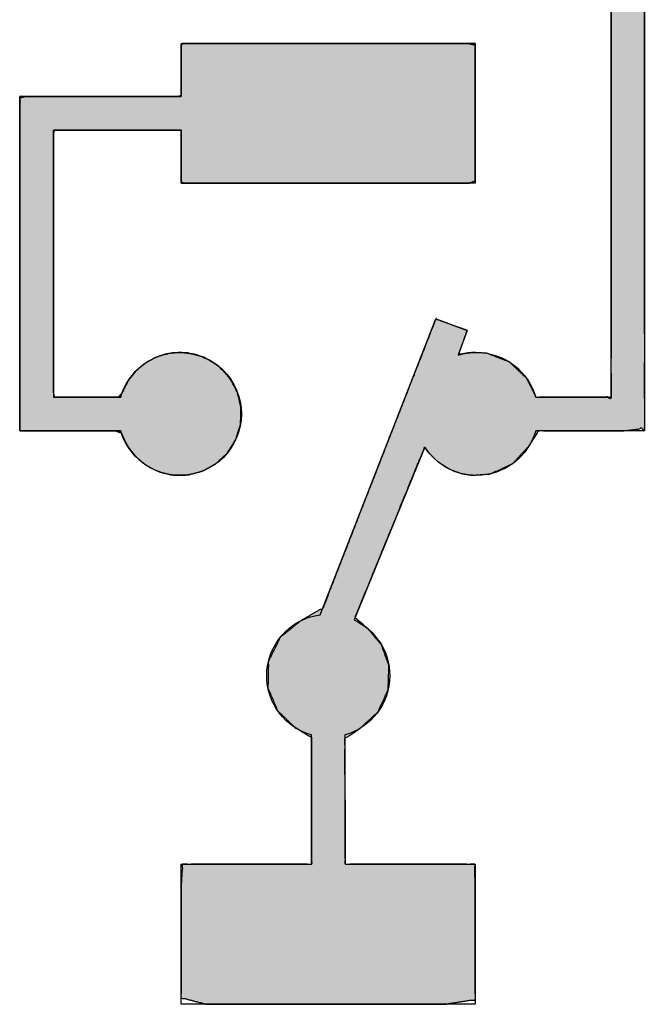
# Paper-space layout '图纸1' of a CAD drawing. Units: millimetres. Extents: x 6 to 292, y 5 to 204.
# Drawn here: x 75 to 77, y 154 to 157 of the extents above; entities that cross this region are included whole.
import ezdxf

# ---------------------------------------------------------------- set-up
doc = ezdxf.new("R2010")
doc.units = ezdxf.units.MM
doc.layers.add('layer_1', color=7, linetype='Continuous')

psp = doc.layouts.new('图纸1')

# ---------------------------------------------------------------- hatches: boundary and pattern name
at = {"linetype": 'Continuous'}
for points in [[(75.9124, 156.0462), (75.9311, 156.0214), (75.9534, 155.9997), (75.9787, 155.9815), (76.0067, 155.9674), (76.037, 155.9576), (76.0691, 155.9526), (76.1301, 155.9573), (76.2037, 155.991), (76.258, 156.0498), (76.2903, 156.1002), (76.4125, 156.1002), (76.5722, 156.1003), (76.6412, 156.1088), (76.6412, 156.9573), (76.6412, 158.3952), (76.6412, 159.2805), (76.5406, 159.2954), (76.2938, 159.2954), (76.0988, 159.2954), (76.08, 159.3138), (76.08, 159.3861), (76.08, 159.4565), (76.0348, 159.4716), (75.6799, 159.4716), (75.2575, 159.4716), (75.1052, 159.4667), (75.1052, 159.3281), (75.1052, 159.12), (75.1052, 159.0081), (75.3157, 159.0079), (75.7508, 159.0079), (76.0622, 159.0079), (76.08, 159.0316), (76.08, 159.1066), (76.08, 159.1734), (76.1108, 159.1841), (76.2847, 159.1841), (76.4742, 159.1841), (76.53, 159.1162), (76.53, 158.1378), (76.53, 156.8165), (76.5297, 156.2115), (76.4664, 156.2115), (76.3541, 156.2113), (76.2821, 156.2112), (76.2511, 156.2727), (76.1932, 156.3281), (76.1169, 156.3572), (76.072, 156.3595), (76.0528, 156.3575), (76.0342, 156.3538), (76.0244, 156.354), (76.0351, 156.3831), (76.0483, 156.4188), (76.0526, 156.4328), (76.0225, 156.4438), (75.9755, 156.4609), (75.949, 156.4705), (75.871, 156.2711), (75.7009, 155.8354), (75.575, 155.5128), (75.5041, 155.4719), (75.4344, 155.4166), (75.3944, 155.3362), (75.3928, 155.2474), (75.4247, 155.1727), (75.4821, 155.1169), (75.537, 155.0842), (75.537, 154.9472), (75.5371, 154.7559), (75.5369, 154.6633), (75.4327, 154.6633), (75.2388, 154.6633), (75.1097, 154.6633), (75.1052, 154.5908), (75.1052, 154.39), (75.1052, 154.2211), (75.1886, 154.1997), (75.578, 154.1997), (75.9786, 154.1997), (76.08, 154.2153), (76.08, 154.3763), (76.08, 154.5801), (76.0779, 154.6633), (75.9583, 154.6633), (75.7641, 154.6633), (75.6494, 154.6633), (75.6483, 154.7453), (75.6482, 154.9349), (75.6481, 155.08), (75.6986, 155.1141), (75.7575, 155.1685), (75.7913, 155.2422), (75.7938, 155.3218), (75.7695, 155.3895), (75.7245, 155.4436), (75.6816, 155.4812), (75.754, 155.6585), (75.8588, 155.9152)], [(75.1052, 157.0967), (75.1052, 157.0935), (75.1052, 157.0846), (75.1052, 157.0711), (75.1052, 157.0541), (75.1052, 157.0346), (75.1052, 157.0138), (75.1052, 156.9927), (75.1052, 156.9725), (75.1052, 156.9541), (75.1052, 156.9387), (75.1052, 156.9274), (75.1052, 156.9212), (75.1229, 156.9204), (75.2467, 156.9204), (75.4483, 156.9204), (75.6799, 156.9204), (75.8935, 156.9204), (76.0412, 156.9204), (76.08, 156.9225), (76.08, 156.9686), (76.08, 157.0574), (76.08, 157.1661), (76.08, 157.2719), (76.08, 157.3522), (76.08, 157.384), (76.0131, 157.384), (75.8444, 157.384), (75.6218, 157.384), (75.3932, 157.384), (75.2066, 157.384), (75.1098, 157.384), (75.1052, 157.377), (75.1052, 157.3503), (75.1052, 157.3117), (75.1052, 157.2699), (75.1052, 157.2334), (75.1052, 157.2111), (75.0955, 157.2079), (75.0277, 157.2079), (74.9172, 157.2079), (74.7903, 157.2079), (74.6732, 157.2079), (74.5922, 157.2079), (74.571, 157.2027), (74.571, 157.0927), (74.571, 156.8806), (74.571, 156.6209), (74.571, 156.368), (74.571, 156.1764), (74.571, 156.1004), (74.5939, 156.1004), (74.6517, 156.1003), (74.728, 156.1002), (74.8064, 156.1002), (74.8703, 156.1001), (74.9035, 156.1001), (74.9161, 156.0705), (74.9375, 156.0347), (74.9654, 156.0041), (74.999, 155.9797), (75.0372, 155.9624), (75.0791, 155.9533), (75.1277, 155.9538), (75.1775, 155.9669), (75.2215, 155.9915), (75.2579, 156.0258), (75.2851, 156.0681), (75.3012, 156.1166), (75.3046, 156.1694), (75.2946, 156.2203), (75.2728, 156.2659), (75.2407, 156.3044), (75.2003, 156.334), (75.1532, 156.3531), (75.1011, 156.3598), (75.0577, 156.3552), (75.0175, 156.3419), (74.9814, 156.3209), (74.9505, 156.2932), (74.9257, 156.2598), (74.9081, 156.2216), (74.8961, 156.2115), (74.8623, 156.2115), (74.8135, 156.2115), (74.7606, 156.2115), (74.7146, 156.2115), (74.6863, 156.2115), (74.6822, 156.2276), (74.6822, 156.34), (74.6822, 156.5231), (74.6822, 156.7334), (74.6822, 156.9274), (74.6822, 157.0615), (74.6842, 157.0967), (74.7262, 157.0967), (74.8072, 157.0967), (74.9064, 157.0967), (75.003, 157.0967), (75.0762, 157.0967)], [(75.1052, 157.0967), (75.1052, 157.0959), (75.1052, 157.0766), (75.1052, 157.0397), (75.1052, 156.9954), (75.1052, 156.9541), (75.1052, 156.9263), (75.1153, 156.9204), (75.2362, 156.9204), (75.4483, 156.9204), (75.6943, 156.9204), (75.9165, 156.9204), (76.0577, 156.9204), (76.08, 156.9288), (76.08, 156.9928), (76.08, 157.097), (76.08, 157.2141), (76.08, 157.3167), (76.08, 157.3775), (76.0527, 157.384), (75.9051, 157.384), (75.6799, 157.384), (75.4343, 157.384), (75.226, 157.384), (75.1123, 157.384), (75.1052, 157.377), (75.1052, 157.3481), (75.1052, 157.3065), (75.1052, 157.2624), (75.1052, 157.2262), (75.1052, 157.2083), (75.0767, 157.2079), (74.983, 157.2079), (74.8541, 157.2079), (74.7215, 157.2079), (74.6167, 157.2079), (74.5712, 157.2079), (74.571, 157.1319), (74.571, 156.9256), (74.571, 156.6541), (74.571, 156.3826), (74.571, 156.1764), (74.5711, 156.1004), (74.5996, 156.1004), (74.6651, 156.1003), (74.748, 156.1002), (74.8287, 156.1001), (74.8873, 156.1001), (74.9074, 156.0925), (74.9259, 156.052), (74.9524, 156.0168), (74.9858, 155.988), (75.0248, 155.9669), (75.0684, 155.9547), (75.1178, 155.9527), (75.1715, 155.9646), (75.2189, 155.9897), (75.2579, 156.0258), (75.2864, 156.071), (75.3024, 156.123), (75.3037, 156.1792), (75.2902, 156.2323), (75.2638, 156.2788), (75.2265, 156.3166), (75.1804, 156.3438), (75.1277, 156.3581), (75.0764, 156.3583), (75.0321, 156.3478), (74.9921, 156.3282), (74.9577, 156.3007), (74.9298, 156.2664), (74.9099, 156.2266), (74.8974, 156.2115), (74.8623, 156.2115), (74.8102, 156.2115), (74.7543, 156.2115), (74.7076, 156.2115), (74.6833, 156.2115), (74.6822, 156.2525), (74.6822, 156.4027), (74.6822, 156.6143), (74.6822, 156.8351), (74.6822, 157.013), (74.6822, 157.0957), (74.7079, 157.0967), (74.7844, 157.0967), (74.8874, 157.0967), (74.9918, 157.0967), (75.0727, 157.0967)], [(75.1052, 157.0967), (75.1052, 157.0935), (75.1052, 157.0846), (75.1052, 157.0711), (75.1052, 157.0541), (75.1052, 157.0346), (75.1052, 157.0138), (75.1052, 156.9927), (75.1052, 156.9725), (75.1052, 156.9541), (75.1052, 156.9387), (75.1052, 156.9274), (75.1052, 156.9212), (75.1229, 156.9204), (75.2467, 156.9204), (75.4483, 156.9204), (75.6799, 156.9204), (75.8935, 156.9204), (76.0412, 156.9204), (76.08, 156.9225), (76.08, 156.9686), (76.08, 157.0574), (76.08, 157.1661), (76.08, 157.2719), (76.08, 157.3522), (76.08, 157.384), (76.0131, 157.384), (75.8444, 157.384), (75.6218, 157.384), (75.3932, 157.384), (75.2066, 157.384), (75.1098, 157.384), (75.1052, 157.377), (75.1052, 157.3503), (75.1052, 157.3117), (75.1052, 157.2699), (75.1052, 157.2334), (75.1052, 157.2111), (75.0955, 157.2079), (75.0277, 157.2079), (74.9172, 157.2079), (74.7903, 157.2079), (74.6732, 157.2079), (74.5922, 157.2079), (74.571, 157.2027), (74.571, 157.0927), (74.571, 156.8806), (74.571, 156.6209), (74.571, 156.368), (74.571, 156.1764), (74.571, 156.1004), (74.5939, 156.1004), (74.6517, 156.1003), (74.728, 156.1002), (74.8064, 156.1002), (74.8703, 156.1001), (74.9035, 156.1001), (74.9161, 156.0705), (74.9375, 156.0347), (74.9654, 156.0041), (74.999, 155.9797), (75.0372, 155.9624), (75.0791, 155.9533), (75.1277, 155.9538), (75.1775, 155.9669), (75.2215, 155.9915), (75.2579, 156.0258), (75.2851, 156.0681), (75.3012, 156.1166), (75.3046, 156.1694), (75.2946, 156.2203), (75.2728, 156.2659), (75.2407, 156.3044), (75.2003, 156.334), (75.1532, 156.3531), (75.1011, 156.3598), (75.0577, 156.3552), (75.0175, 156.3419), (74.9814, 156.3209), (74.9505, 156.2932), (74.9257, 156.2598), (74.9081, 156.2216), (74.8961, 156.2115), (74.8623, 156.2115), (74.8135, 156.2115), (74.7606, 156.2115), (74.7146, 156.2115), (74.6863, 156.2115), (74.6822, 156.2276), (74.6822, 156.34), (74.6822, 156.5231), (74.6822, 156.7334), (74.6822, 156.9274), (74.6822, 157.0615), (74.6842, 157.0967), (74.7262, 157.0967), (74.8072, 157.0967), (74.9064, 157.0967), (75.003, 157.0967), (75.0762, 157.0967)]]:
    psp.add_hatch(color=7, dxfattribs=at).paths.add_polyline_path(points)

# ---------------------------------------------------------------- linework, layer by layer
at = {"color": 7, "linetype": 'Continuous'}
for points, knots in [([(75.9124, 156.0462), (75.8588, 155.9152), (75.754, 155.6585), (75.6816, 155.4812), (75.7245, 155.4436), (75.7695, 155.3895), (75.7938, 155.3218), (75.7913, 155.2422), (75.7575, 155.1685), (75.6986, 155.1141), (75.6481, 155.08), (75.6482, 154.9349), (75.6483, 154.7453), (75.6494, 154.6633), (75.7641, 154.6633), (75.9583, 154.6633), (76.0779, 154.6633), (76.08, 154.5801), (76.08, 154.3763), (76.08, 154.2153), (75.9786, 154.1997), (75.578, 154.1997), (75.1886, 154.1997), (75.1052, 154.2211), (75.1052, 154.39), (75.1052, 154.5908), (75.1097, 154.6633), (75.2388, 154.6633), (75.4327, 154.6633), (75.5369, 154.6633), (75.5371, 154.7559), (75.537, 154.9472), (75.537, 155.0842), (75.4821, 155.1169), (75.4247, 155.1727), (75.3928, 155.2474), (75.3944, 155.3362), (75.4344, 155.4166), (75.5041, 155.4719), (75.575, 155.5128), (75.7009, 155.8354), (75.871, 156.2711), (75.949, 156.4705), (75.9755, 156.4609), (76.0225, 156.4438), (76.0526, 156.4328), (76.0483, 156.4188), (76.0351, 156.3831), (76.0244, 156.354), (76.0342, 156.3538), (76.0528, 156.3575), (76.072, 156.3595), (76.1169, 156.3572), (76.1932, 156.3281), (76.2511, 156.2727), (76.2821, 156.2112), (76.3541, 156.2113), (76.4664, 156.2115), (76.5297, 156.2115), (76.53, 156.8165), (76.53, 158.1378), (76.53, 159.1162), (76.4742, 159.1841), (76.2847, 159.1841), (76.1108, 159.1841), (76.08, 159.1734), (76.08, 159.1066), (76.08, 159.0316), (76.0622, 159.0079), (75.7508, 159.0079), (75.3157, 159.0079), (75.1052, 159.0081), (75.1052, 159.12), (75.1052, 159.3281), (75.1052, 159.4667), (75.2575, 159.4716), (75.6799, 159.4716), (76.0348, 159.4716), (76.08, 159.4565), (76.08, 159.3861), (76.08, 159.3138), (76.0988, 159.2954), (76.2938, 159.2954), (76.5406, 159.2954), (76.6412, 159.2805), (76.6412, 158.3952), (76.6412, 156.9573), (76.6412, 156.1088), (76.5722, 156.1003), (76.4125, 156.1002), (76.2903, 156.1002), (76.258, 156.0498), (76.2037, 155.991), (76.1301, 155.9573), (76.0691, 155.9526), (76.037, 155.9576), (76.0067, 155.9674), (75.9787, 155.9815), (75.9534, 155.9997), (75.9311, 156.0214), (75.9124, 156.0462)], [0, 0, 0.007998, 0.023658, 0.034479, 0.037699, 0.04168, 0.045738, 0.05024, 0.05482, 0.059348, 0.062792, 0.070989, 0.081698, 0.086332, 0.092807, 0.103781, 0.110538, 0.115236, 0.12675, 0.135848, 0.141642, 0.164274, 0.186271, 0.191135, 0.200671, 0.21202, 0.21612, 0.223415, 0.234368, 0.240257, 0.245488, 0.256297, 0.264034, 0.267643, 0.272168, 0.276756, 0.281774, 0.286845, 0.291871, 0.296493, 0.316058, 0.342478, 0.354576, 0.35617, 0.358997, 0.360808, 0.361635, 0.363786, 0.36554, 0.366098, 0.36717, 0.36826, 0.370799, 0.375408, 0.379936, 0.383827, 0.387893, 0.394236, 0.397813, 0.43199, 0.50663, 0.561905, 0.566868, 0.577573, 0.587398, 0.589244, 0.59302, 0.597255, 0.598925, 0.616518, 0.641096, 0.65299, 0.659311, 0.671069, 0.678901, 0.687509, 0.71137, 0.731421, 0.734109, 0.738083, 0.742172, 0.743658, 0.754673, 0.768612, 0.774361, 0.824372, 0.905605, 0.953535, 0.957466, 0.966486, 0.97339, 0.976767, 0.981287, 0.985865, 0.989321, 0.991155, 0.99295, 0.994723, 0.996484, 0.998241, 1, 1]), ([(75.1052, 157.0967), (75.0727, 157.0967), (74.9918, 157.0967), (74.8874, 157.0967), (74.7844, 157.0967), (74.7079, 157.0967), (74.6822, 157.0957), (74.6822, 157.013), (74.6822, 156.8351), (74.6822, 156.6143), (74.6822, 156.4027), (74.6822, 156.2525), (74.6833, 156.2115), (74.7076, 156.2115), (74.7543, 156.2115), (74.8102, 156.2115), (74.8623, 156.2115), (74.8974, 156.2115), (74.9099, 156.2266), (74.9298, 156.2664), (74.9577, 156.3007), (74.9921, 156.3282), (75.0321, 156.3478), (75.0764, 156.3583), (75.1277, 156.3581), (75.1804, 156.3438), (75.2265, 156.3166), (75.2638, 156.2788), (75.2902, 156.2323), (75.3037, 156.1792), (75.3024, 156.123), (75.2864, 156.071), (75.2579, 156.0258), (75.2189, 155.9897), (75.1715, 155.9646), (75.1178, 155.9527), (75.0684, 155.9547), (75.0248, 155.9669), (74.9858, 155.988), (74.9524, 156.0168), (74.9259, 156.052), (74.9074, 156.0925), (74.8873, 156.1001), (74.8287, 156.1001), (74.748, 156.1002), (74.6651, 156.1003), (74.5996, 156.1004), (74.5711, 156.1004), (74.571, 156.1764), (74.571, 156.3826), (74.571, 156.6541), (74.571, 156.9256), (74.571, 157.1319), (74.5712, 157.2079), (74.6167, 157.2079), (74.7215, 157.2079), (74.8541, 157.2079), (74.983, 157.2079), (75.0767, 157.2079), (75.1052, 157.2083), (75.1052, 157.2262), (75.1052, 157.2624), (75.1052, 157.3065), (75.1052, 157.3481), (75.1052, 157.377), (75.1123, 157.384), (75.226, 157.384), (75.4343, 157.384), (75.6799, 157.384), (75.9051, 157.384), (76.0527, 157.384), (76.08, 157.3775), (76.08, 157.3167), (76.08, 157.2141), (76.08, 157.097), (76.08, 156.9928), (76.08, 156.9288), (76.0577, 156.9204), (75.9165, 156.9204), (75.6943, 156.9204), (75.4483, 156.9204), (75.2362, 156.9204), (75.1153, 156.9204), (75.1052, 156.9263), (75.1052, 156.9541), (75.1052, 156.9954), (75.1052, 157.0397), (75.1052, 157.0766), (75.1052, 157.0959), (75.1052, 157.0967)], [0, 0, 0.004391, 0.015318, 0.029415, 0.043314, 0.053648, 0.05712, 0.068284, 0.092299, 0.122117, 0.150692, 0.170976, 0.176513, 0.179794, 0.186099, 0.193655, 0.200691, 0.205432, 0.208078, 0.214091, 0.22005, 0.22601, 0.232022, 0.238165, 0.245092, 0.252474, 0.259693, 0.26687, 0.274093, 0.281483, 0.28908, 0.29643, 0.303639, 0.310819, 0.318058, 0.325486, 0.332171, 0.338275, 0.344266, 0.350215, 0.356168, 0.362179, 0.365088, 0.373, 0.383886, 0.395084, 0.403935, 0.40778, 0.418041, 0.44589, 0.482557, 0.519223, 0.547073, 0.557333, 0.563482, 0.577637, 0.595544, 0.61295, 0.625604, 0.62945, 0.631861, 0.636745, 0.642702, 0.648329, 0.652224, 0.653568, 0.668923, 0.697059, 0.730217, 0.760636, 0.780556, 0.784345, 0.792555, 0.806409, 0.822218, 0.83629, 0.844934, 0.848149, 0.86721, 0.897226, 0.930438, 0.959085, 0.975406, 0.976989, 0.980743, 0.986314, 0.992298, 0.997291, 0.999889, 1, 1]), ([(75.1052, 157.0967), (75.0762, 157.0967), (75.003, 157.0967), (74.9064, 157.0967), (74.8072, 157.0967), (74.7262, 157.0967), (74.6842, 157.0967), (74.6822, 157.0615), (74.6822, 156.9274), (74.6822, 156.7334), (74.6822, 156.5231), (74.6822, 156.34), (74.6822, 156.2276), (74.6863, 156.2115), (74.7146, 156.2115), (74.7606, 156.2115), (74.8135, 156.2115), (74.8623, 156.2115), (74.8961, 156.2115), (74.9081, 156.2216), (74.9257, 156.2598), (74.9505, 156.2932), (74.9814, 156.3209), (75.0175, 156.3419), (75.0577, 156.3552), (75.1011, 156.3598), (75.1532, 156.3531), (75.2003, 156.334), (75.2407, 156.3044), (75.2728, 156.2659), (75.2946, 156.2203), (75.3046, 156.1694), (75.3012, 156.1166), (75.2851, 156.0681), (75.2579, 156.0258), (75.2215, 155.9915), (75.1775, 155.9669), (75.1277, 155.9538), (75.0791, 155.9533), (75.0372, 155.9624), (74.999, 155.9797), (74.9654, 156.0041), (74.9375, 156.0347), (74.9161, 156.0705), (74.9035, 156.1001), (74.8703, 156.1001), (74.8064, 156.1002), (74.728, 156.1002), (74.6517, 156.1003), (74.5939, 156.1004), (74.571, 156.1004), (74.571, 156.1764), (74.571, 156.368), (74.571, 156.6209), (74.571, 156.8806), (74.571, 157.0927), (74.571, 157.2027), (74.5922, 157.2079), (74.6732, 157.2079), (74.7903, 157.2079), (74.9172, 157.2079), (75.0277, 157.2079), (75.0955, 157.2079), (75.1052, 157.2111), (75.1052, 157.2334), (75.1052, 157.2699), (75.1052, 157.3117), (75.1052, 157.3503), (75.1052, 157.377), (75.1098, 157.384), (75.2066, 157.384), (75.3932, 157.384), (75.6218, 157.384), (75.8444, 157.384), (76.0131, 157.384), (76.08, 157.384), (76.08, 157.3522), (76.08, 157.2719), (76.08, 157.1661), (76.08, 157.0574), (76.08, 156.9686), (76.08, 156.9225), (76.0412, 156.9204), (75.8935, 156.9204), (75.6799, 156.9204), (75.4483, 156.9204), (75.2467, 156.9204), (75.1229, 156.9204), (75.1052, 156.9212), (75.1052, 156.9274), (75.1052, 156.9387), (75.1052, 156.9541), (75.1052, 156.9725), (75.1052, 156.9927), (75.1052, 157.0138), (75.1052, 157.0346), (75.1052, 157.0541), (75.1052, 157.0711), (75.1052, 157.0846), (75.1052, 157.0935), (75.1052, 157.0967)], [0, 0, 0.003914, 0.013787, 0.026815, 0.040193, 0.051117, 0.056784, 0.061537, 0.079631, 0.105794, 0.134158, 0.158854, 0.174014, 0.176252, 0.180066, 0.186279, 0.193414, 0.199996, 0.204548, 0.20667, 0.212336, 0.217945, 0.223544, 0.229175, 0.234893, 0.240783, 0.247864, 0.25472, 0.261483, 0.268236, 0.275056, 0.282058, 0.289191, 0.296084, 0.302861, 0.309612, 0.31641, 0.323358, 0.329907, 0.335689, 0.341348, 0.346951, 0.352541, 0.358159, 0.362501, 0.366977, 0.375605, 0.386171, 0.39646, 0.404258, 0.407349, 0.417598, 0.443448, 0.477559, 0.512588, 0.541192, 0.556029, 0.558977, 0.569897, 0.585686, 0.602804, 0.617708, 0.626857, 0.628236, 0.631252, 0.636166, 0.641809, 0.647015, 0.650615, 0.651741, 0.6648, 0.689976, 0.720806, 0.750829, 0.773581, 0.782601, 0.786892, 0.797713, 0.811992, 0.826656, 0.83863, 0.844841, 0.850075, 0.87, 0.898811, 0.930045, 0.95724, 0.973934, 0.976327, 0.977161, 0.978689, 0.980765, 0.983244, 0.985977, 0.988821, 0.991628, 0.994252, 0.996548, 0.998368, 0.999568, 1, 1]), ([(75.1052, 157.0967), (75.0762, 157.0967), (75.003, 157.0967), (74.9064, 157.0967), (74.8072, 157.0967), (74.7262, 157.0967), (74.6842, 157.0967), (74.6822, 157.0615), (74.6822, 156.9274), (74.6822, 156.7334), (74.6822, 156.5231), (74.6822, 156.34), (74.6822, 156.2276), (74.6863, 156.2115), (74.7146, 156.2115), (74.7606, 156.2115), (74.8135, 156.2115), (74.8623, 156.2115), (74.8961, 156.2115), (74.9081, 156.2216), (74.9257, 156.2598), (74.9505, 156.2932), (74.9814, 156.3209), (75.0175, 156.3419), (75.0577, 156.3552), (75.1011, 156.3598), (75.1532, 156.3531), (75.2003, 156.334), (75.2407, 156.3044), (75.2728, 156.2659), (75.2946, 156.2203), (75.3046, 156.1694), (75.3012, 156.1166), (75.2851, 156.0681), (75.2579, 156.0258), (75.2215, 155.9915), (75.1775, 155.9669), (75.1277, 155.9538), (75.0791, 155.9533), (75.0372, 155.9624), (74.999, 155.9797), (74.9654, 156.0041), (74.9375, 156.0347), (74.9161, 156.0705), (74.9035, 156.1001), (74.8703, 156.1001), (74.8064, 156.1002), (74.728, 156.1002), (74.6517, 156.1003), (74.5939, 156.1004), (74.571, 156.1004), (74.571, 156.1764), (74.571, 156.368), (74.571, 156.6209), (74.571, 156.8806), (74.571, 157.0927), (74.571, 157.2027), (74.5922, 157.2079), (74.6732, 157.2079), (74.7903, 157.2079), (74.9172, 157.2079), (75.0277, 157.2079), (75.0955, 157.2079), (75.1052, 157.2111), (75.1052, 157.2334), (75.1052, 157.2699), (75.1052, 157.3117), (75.1052, 157.3503), (75.1052, 157.377), (75.1098, 157.384), (75.2066, 157.384), (75.3932, 157.384), (75.6218, 157.384), (75.8444, 157.384), (76.0131, 157.384), (76.08, 157.384), (76.08, 157.3522), (76.08, 157.2719), (76.08, 157.1661), (76.08, 157.0574), (76.08, 156.9686), (76.08, 156.9225), (76.0412, 156.9204), (75.8935, 156.9204), (75.6799, 156.9204), (75.4483, 156.9204), (75.2467, 156.9204), (75.1229, 156.9204), (75.1052, 156.9212), (75.1052, 156.9274), (75.1052, 156.9387), (75.1052, 156.9541), (75.1052, 156.9725), (75.1052, 156.9927), (75.1052, 157.0138), (75.1052, 157.0346), (75.1052, 157.0541), (75.1052, 157.0711), (75.1052, 157.0846), (75.1052, 157.0935), (75.1052, 157.0967)], [0, 0, 0.003914, 0.013787, 0.026815, 0.040193, 0.051117, 0.056784, 0.061537, 0.079631, 0.105794, 0.134158, 0.158854, 0.174014, 0.176252, 0.180066, 0.186279, 0.193414, 0.199996, 0.204548, 0.20667, 0.212336, 0.217945, 0.223544, 0.229175, 0.234893, 0.240783, 0.247864, 0.25472, 0.261483, 0.268236, 0.275056, 0.282058, 0.289191, 0.296084, 0.302861, 0.309612, 0.31641, 0.323358, 0.329907, 0.335689, 0.341348, 0.346951, 0.352541, 0.358159, 0.362501, 0.366977, 0.375605, 0.386171, 0.39646, 0.404258, 0.407349, 0.417598, 0.443448, 0.477559, 0.512588, 0.541192, 0.556029, 0.558977, 0.569897, 0.585686, 0.602804, 0.617708, 0.626857, 0.628236, 0.631252, 0.636166, 0.641809, 0.647015, 0.650615, 0.651741, 0.6648, 0.689976, 0.720806, 0.750829, 0.773581, 0.782601, 0.786892, 0.797713, 0.811992, 0.826656, 0.83863, 0.844841, 0.850075, 0.87, 0.898811, 0.930045, 0.95724, 0.973934, 0.976327, 0.977161, 0.978689, 0.980765, 0.983244, 0.985977, 0.988821, 0.991628, 0.994252, 0.996548, 0.998368, 0.999568, 1, 1])]:
    psp.add_open_spline(points, degree=1, knots=knots, dxfattribs=at)
at = {"layer": 'layer_1', "color": 7, "linetype": 'Continuous'}
for points in [[(76.6412, 159.2954), (76.6412, 159.2954), (76.6412, 156.1004), (76.6412, 156.1004)], [(76.6412, 159.2954), (76.6412, 159.2954), (76.6412, 156.1004), (76.6412, 156.1004)], [(76.53, 156.2115), (76.53, 156.2115), (76.53, 159.1841), (76.53, 159.1841)], [(76.53, 156.2115), (76.53, 156.2115), (76.53, 159.1841), (76.53, 159.1841)], [(75.1052, 157.2079), (75.1052, 157.2079), (75.1052, 157.384), (75.1052, 157.384)], [(75.1052, 157.384), (75.1052, 157.384), (76.08, 157.384), (76.08, 157.384)], [(75.1052, 157.2079), (75.1052, 157.2079), (75.1052, 157.384), (75.1052, 157.384)], [(75.1052, 157.384), (75.1052, 157.384), (76.08, 157.384), (76.08, 157.384)], [(76.08, 157.384), (76.08, 157.384), (76.08, 156.9204), (76.08, 156.9204)], [(76.08, 157.384), (76.08, 157.384), (76.08, 156.9204), (76.08, 156.9204)], [(74.571, 156.1004), (74.571, 156.1004), (74.571, 157.2079), (74.571, 157.2079)], [(74.571, 157.2079), (74.571, 157.2079), (75.1052, 157.2079), (75.1052, 157.2079)], [(74.571, 156.1004), (74.571, 156.1004), (74.571, 157.2079), (74.571, 157.2079)], [(74.571, 157.2079), (74.571, 157.2079), (75.1052, 157.2079), (75.1052, 157.2079)], [(75.1052, 157.0967), (75.1052, 157.0967), (74.6822, 157.0967), (74.6822, 157.0967)], [(74.6822, 157.0967), (74.6822, 157.0967), (74.6822, 156.2115), (74.6822, 156.2115)], [(75.1052, 157.0967), (75.1052, 157.0967), (74.6822, 157.0967), (74.6822, 157.0967)], [(74.6822, 157.0967), (74.6822, 157.0967), (74.6822, 156.2115), (74.6822, 156.2115)], [(75.1052, 156.9204), (75.1052, 156.9204), (75.1052, 157.0967), (75.1052, 157.0967)], [(76.08, 156.9204), (76.08, 156.9204), (75.1052, 156.9204), (75.1052, 156.9204)], [(76.08, 156.9204), (76.08, 156.9204), (75.1052, 156.9204), (75.1052, 156.9204)], [(75.5662, 155.4904), (75.5662, 155.4904), (75.9488, 156.4706), (75.9488, 156.4706)], [(75.5662, 155.4904), (75.5662, 155.4904), (75.9488, 156.4706), (75.9488, 156.4706)], [(75.9488, 156.4706), (75.9488, 156.4706), (76.0534, 156.4325), (76.0534, 156.4325)], [(75.9488, 156.4706), (75.9488, 156.4706), (76.0534, 156.4325), (76.0534, 156.4325)], [(76.0534, 156.4325), (76.0534, 156.4325), (76.0232, 156.3507), (76.0232, 156.3507)], [(76.0534, 156.4325), (76.0534, 156.4325), (76.0232, 156.3507), (76.0232, 156.3507)], [(74.6822, 156.2115), (74.6822, 156.2115), (74.9049, 156.2115), (74.9049, 156.2115)], [(74.6822, 156.2115), (74.6822, 156.2115), (74.9049, 156.2115), (74.9049, 156.2115)], [(76.2803, 156.2112), (76.2803, 156.2112), (76.53, 156.2115), (76.53, 156.2115)], [(76.2803, 156.2112), (76.2803, 156.2112), (76.53, 156.2115), (76.53, 156.2115)], [(74.9051, 156.1001), (74.9051, 156.1001), (74.571, 156.1004), (74.571, 156.1004)], [(74.9051, 156.1001), (74.9051, 156.1001), (74.571, 156.1004), (74.571, 156.1004)], [(76.6412, 156.1004), (76.6412, 156.1004), (76.2802, 156.1002), (76.2802, 156.1002)], [(76.6412, 156.1004), (76.6412, 156.1004), (76.2802, 156.1002), (76.2802, 156.1002)], [(75.9124, 156.0462), (75.9124, 156.0462), (75.6783, 155.4732), (75.6783, 155.4732)], [(75.9124, 156.0462), (75.9124, 156.0462), (75.6783, 155.4732), (75.6783, 155.4732)], [(75.5371, 154.6633), (75.5371, 154.6633), (75.537, 155.092), (75.537, 155.092)], [(75.5371, 154.6633), (75.5371, 154.6633), (75.537, 155.092), (75.537, 155.092)], [(75.6481, 155.092), (75.6481, 155.092), (75.6483, 154.6633), (75.6483, 154.6633)], [(75.6481, 155.092), (75.6481, 155.092), (75.6483, 154.6633), (75.6483, 154.6633)], [(75.1052, 154.1997), (75.1052, 154.1997), (75.1052, 154.6633), (75.1052, 154.6633)], [(75.1052, 154.6633), (75.1052, 154.6633), (75.5371, 154.6633), (75.5371, 154.6633)], [(75.1052, 154.1997), (75.1052, 154.1997), (75.1052, 154.6633), (75.1052, 154.6633)], [(75.1052, 154.6633), (75.1052, 154.6633), (75.5371, 154.6633), (75.5371, 154.6633)], [(75.6483, 154.6633), (75.6483, 154.6633), (76.08, 154.6633), (76.08, 154.6633)], [(75.6483, 154.6633), (75.6483, 154.6633), (76.08, 154.6633), (76.08, 154.6633)], [(76.08, 154.6633), (76.08, 154.6633), (76.08, 154.1997), (76.08, 154.1997)], [(76.08, 154.6633), (76.08, 154.6633), (76.08, 154.1997), (76.08, 154.1997)], [(76.08, 154.1997), (76.08, 154.1997), (75.1052, 154.1997), (75.1052, 154.1997)], [(76.08, 154.1997), (76.08, 154.1997), (75.1052, 154.1997), (75.1052, 154.1997)]]:
    psp.add_open_spline(points, degree=3, dxfattribs=at)
for points, knots in [([(75.1052, 156.9204), (75.1052, 156.9204), (75.1052, 157.0967), (75.1052, 157.0967), (75.1052, 157.0967), (75.1052, 157.0967)], [0, 0, 0, 0, 0.333333, 0.333333, 1, 1, 1, 1]), ([(74.9049, 156.2115), (74.9292, 156.297), (75.0081, 156.3598), (75.1011, 156.3598), (75.2135, 156.3598), (75.305, 156.2683), (75.305, 156.0437), (75.2135, 155.9521), (75.1011, 155.9521), (75.0082, 155.9521), (74.9295, 156.015), (74.9051, 156.1001)], [0, 0, 0, 0, 0.25, 0.25, 0.25, 0.5, 0.5, 0.75, 0.75, 0.75, 1, 1, 1, 1]), ([(74.9049, 156.2115), (74.9292, 156.297), (75.0081, 156.3598), (75.1011, 156.3598), (75.2135, 156.3598), (75.305, 156.2683), (75.305, 156.0437), (75.2135, 155.9521), (75.1011, 155.9521), (75.0082, 155.9521), (74.9295, 156.015), (74.9051, 156.1001)], [0, 0, 0, 0, 0.25, 0.25, 0.25, 0.5, 0.5, 0.75, 0.75, 0.75, 1, 1, 1, 1]), ([(76.0232, 156.3507), (76.0424, 156.3567), (76.0628, 156.3598), (76.084, 156.3598), (76.1773, 156.3598), (76.2561, 156.2969), (76.2803, 156.2112)], [0, 0, 0, 0, 0.5, 0.5, 0.5, 1, 1, 1, 1]), ([(76.0232, 156.3507), (76.0424, 156.3567), (76.0628, 156.3598), (76.084, 156.3598), (76.1773, 156.3598), (76.2561, 156.2969), (76.2803, 156.2112)], [0, 0, 0, 0, 0.5, 0.5, 0.5, 1, 1, 1, 1]), ([(76.2802, 156.1002), (76.2559, 156.015), (76.1771, 155.9521), (76.084, 155.9521), (76.0121, 155.9521), (75.9487, 155.9897), (75.9124, 156.0462)], [0, 0, 0, 0, 0.333333, 0.333333, 0.333333, 1, 1, 1, 1]), ([(76.2802, 156.1002), (76.2559, 156.015), (76.1771, 155.9521), (76.084, 155.9521), (76.0121, 155.9521), (75.9487, 155.9897), (75.9124, 156.0462)], [0, 0, 0, 0, 0.333333, 0.333333, 0.333333, 1, 1, 1, 1]), ([(75.537, 155.092), (75.4516, 155.1162), (75.3887, 155.1952), (75.3887, 155.2882), (75.3887, 155.3915), (75.4663, 155.4775), (75.5662, 155.4904)], [0, 0, 0, 0, 0.5, 0.5, 0.5, 1, 1, 1, 1]), ([(75.537, 155.092), (75.4516, 155.1162), (75.3887, 155.1952), (75.3887, 155.2882), (75.3887, 155.3915), (75.4663, 155.4775), (75.5662, 155.4904)], [0, 0, 0, 0, 0.5, 0.5, 0.5, 1, 1, 1, 1]), ([(75.6783, 155.4732), (75.748, 155.4408), (75.7965, 155.37), (75.7965, 155.2882), (75.7965, 155.1952), (75.7336, 155.1162), (75.6481, 155.092)], [0, 0, 0, 0, 0.5, 0.5, 0.5, 1, 1, 1, 1]), ([(75.6783, 155.4732), (75.748, 155.4408), (75.7965, 155.37), (75.7965, 155.2882), (75.7965, 155.1952), (75.7336, 155.1162), (75.6481, 155.092)], [0, 0, 0, 0, 0.5, 0.5, 0.5, 1, 1, 1, 1])]:
    psp.add_open_spline(points, degree=3, knots=knots, dxfattribs=at)

doc.saveas('drawing.dxf')
